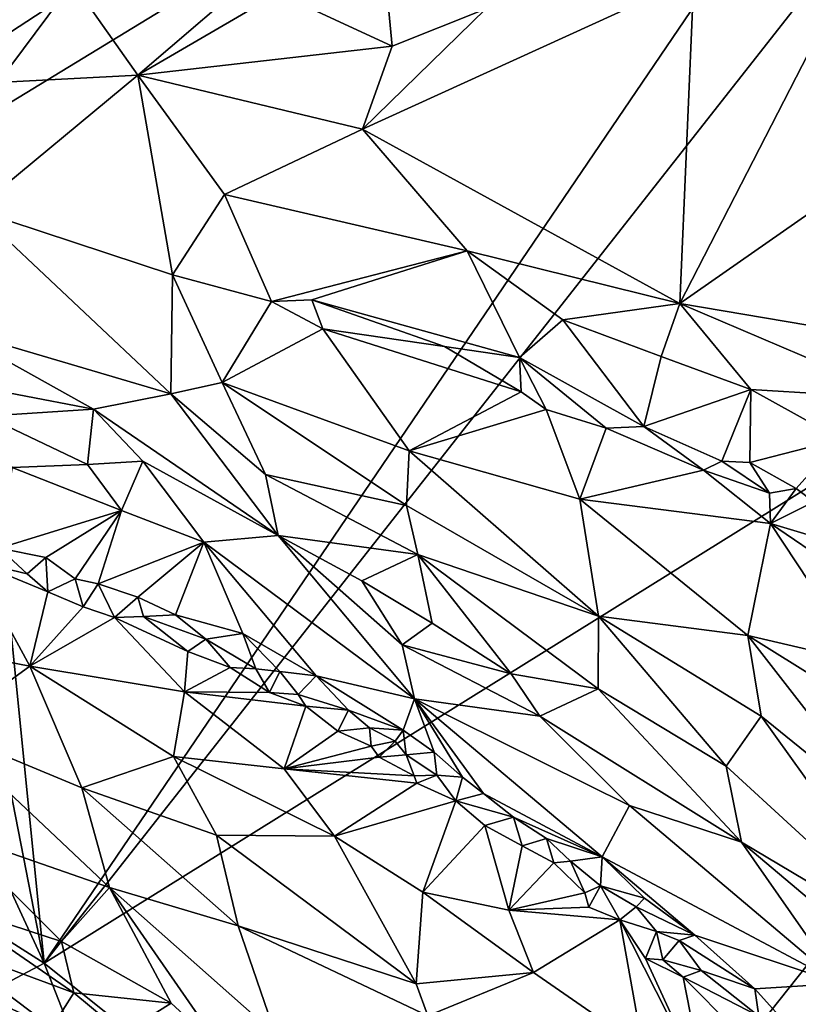
# Model space of a CAD drawing. Units: metres. Extents: x 21.17 to 25.63, y -13.4 to -7.74.
# Drawn here: x 23.03 to 23.55, y -11.15 to -10.5 of the extents above; entities that cross this region are included whole.
import ezdxf

# ---------------------------------------------------------------- set-up
doc = ezdxf.new("R2010")
doc.units = ezdxf.units.M

msp = doc.modelspace()

# ---------------------------------------------------------------- linework, layer by layer
at = {"layer": '1'}
for points in [[(22.80085, -10.26933, -0.19088), (23.56579, -9.79432, -0.19575), (22.9875, -10.57032, -0.19368)], [(23.7233, -10.12219, -0.19603), (22.9875, -10.57032, -0.19368), (23.56579, -9.79432, -0.19575)], [(23.7233, -10.12219, -0.19603), (23.83922, -10.11073, -0.19804), (23.04315, -11.12356, -0.19644)], [(23.83922, -10.11073, -0.19804), (24.05065, -10.49645, -0.19846), (23.04315, -11.12356, -0.19644)], [(22.9875, -10.57032, -0.19368), (23.7233, -10.12219, -0.19603), (23.04315, -11.12356, -0.19644)], [(23.26902, -10.45189, 0.02989), (23.19899, -10.47758, 0.03531), (23.27478, -10.51284, 0.04102)], [(23.26902, -10.45189, 0.02989), (23.27478, -10.51284, 0.04102), (23.33723, -10.48803, 0.04079)], [(23.06491, -10.47442, 0.04264), (23.10536, -10.53215, 0.0377), (23.19321, -10.45692, 0.03634)], [(23.19321, -10.45692, 0.03634), (23.10536, -10.53215, 0.0377), (23.19899, -10.47758, 0.03531)], [(23.47597, -10.46733, 0.04108), (23.46646, -10.68431, 0.03608), (23.58063, -10.46196, 0.04126)], [(23.58063, -10.46196, 0.04126), (23.46646, -10.68431, 0.03608), (23.60233, -10.5895, 0.03798)], [(23.33723, -10.48803, 0.04079), (23.25517, -10.56815, 0.04237), (23.47597, -10.46733, 0.04108)], [(23.47597, -10.46733, 0.04108), (23.25517, -10.56815, 0.04237), (23.46646, -10.68431, 0.03608)], [(22.96157, -10.47306, 0.03889), (22.96531, -10.53953, 0.03954), (23.06491, -10.47442, 0.04264)], [(22.96531, -10.53953, 0.03954), (23.10536, -10.53215, 0.0377), (23.06491, -10.47442, 0.04264)], [(23.19899, -10.47758, 0.03531), (23.10536, -10.53215, 0.0377), (23.27478, -10.51284, 0.04102)], [(23.27478, -10.51284, 0.04102), (23.25517, -10.56815, 0.04237), (23.33723, -10.48803, 0.04079)], [(24.05065, -10.49645, -0.19846), (23.35448, -11.37296, -0.19829), (23.04315, -11.12356, -0.19644)], [(24.27877, -10.9703, -0.1997), (23.35448, -11.37296, -0.19829), (24.05065, -10.49645, -0.19846)], [(23.10536, -10.53215, 0.0377), (23.25517, -10.56815, 0.04237), (23.27478, -10.51284, 0.04102)], [(23.10536, -10.53215, 0.0377), (22.96531, -10.53953, 0.03954), (22.99699, -10.6219, 0.03676)], [(23.10536, -10.53215, 0.0377), (22.99699, -10.6219, 0.03676), (23.12849, -10.66505, 0.03004)], [(23.10536, -10.53215, 0.0377), (23.12849, -10.66505, 0.03004), (23.16329, -10.61167, 0.03655)], [(23.25517, -10.56815, 0.04237), (23.10536, -10.53215, 0.0377), (23.16329, -10.61167, 0.03655)], [(22.99437, -10.87547, -0.19407), (22.9875, -10.57032, -0.19368), (23.04315, -11.12356, -0.19644)], [(23.16329, -10.61167, 0.03655), (23.32492, -10.64913, 0.03662), (23.25517, -10.56815, 0.04237)], [(23.25517, -10.56815, 0.04237), (23.32492, -10.64913, 0.03662), (23.46646, -10.68431, 0.03608)], [(23.60233, -10.5895, 0.03798), (23.46646, -10.68431, 0.03608), (23.62271, -10.71057, 0.03678)], [(23.12849, -10.66505, 0.03004), (23.19443, -10.6828, 0.02554), (23.16329, -10.61167, 0.03655)], [(23.16329, -10.61167, 0.03655), (23.19443, -10.6828, 0.02554), (23.32492, -10.64913, 0.03662)], [(22.99699, -10.6219, 0.03676), (22.9791, -10.7007, 0.03857), (23.12743, -10.74443, 0.03657)], [(22.99699, -10.6219, 0.03676), (23.12743, -10.74443, 0.03657), (23.12849, -10.66505, 0.03004)], [(23.19443, -10.6828, 0.02554), (23.22131, -10.68182, 0.02462), (23.32492, -10.64913, 0.03662)], [(23.32492, -10.64913, 0.03662), (23.22131, -10.68182, 0.02462), (23.35968, -10.72024, 0.01781)], [(23.32492, -10.64913, 0.03662), (23.35968, -10.72024, 0.01781), (23.38858, -10.69501, 0.0299)], [(23.32492, -10.64913, 0.03662), (23.38858, -10.69501, 0.0299), (23.46646, -10.68431, 0.03608)], [(23.12849, -10.66505, 0.03004), (23.12743, -10.74443, 0.03657), (23.1616, -10.73678, 0.03554)], [(23.12849, -10.66505, 0.03004), (23.1616, -10.73678, 0.03554), (23.19443, -10.6828, 0.02554)], [(23.19443, -10.6828, 0.02554), (23.1616, -10.73678, 0.03554), (23.22862, -10.70105, 0.02233)], [(23.19443, -10.6828, 0.02554), (23.22862, -10.70105, 0.02233), (23.22131, -10.68182, 0.02462)], [(23.22131, -10.68182, 0.02462), (23.22862, -10.70105, 0.02233), (23.30982, -10.71279, 0.01605)], [(23.22131, -10.68182, 0.02462), (23.30982, -10.71279, 0.01605), (23.35968, -10.72024, 0.01781)], [(23.38858, -10.69501, 0.0299), (23.45419, -10.71951, 0.02789), (23.46646, -10.68431, 0.03608)], [(23.45419, -10.71951, 0.02789), (23.51385, -10.74156, 0.02447), (23.46646, -10.68431, 0.03608)], [(23.51385, -10.74156, 0.02447), (23.61551, -10.74782, 0.03158), (23.46646, -10.68431, 0.03608)], [(23.62271, -10.71057, 0.03678), (23.46646, -10.68431, 0.03608), (23.61551, -10.74782, 0.03158)], [(23.38858, -10.69501, 0.0299), (23.35968, -10.72024, 0.01781), (23.44261, -10.76615, 0.00389)], [(23.38858, -10.69501, 0.0299), (23.44261, -10.76615, 0.00389), (23.45419, -10.71951, 0.02789)], [(22.9791, -10.7007, 0.03857), (22.82143, -10.70583, 0.02538), (23.07599, -10.7545, 0.03412)], [(23.07599, -10.7545, 0.03412), (23.12743, -10.74443, 0.03657), (22.9791, -10.7007, 0.03857)], [(23.22862, -10.70105, 0.02233), (23.1616, -10.73678, 0.03554), (23.28613, -10.7823, 0.02988)], [(23.22862, -10.70105, 0.02233), (23.28613, -10.7823, 0.02988), (23.36083, -10.74314, 0.01004)], [(23.30982, -10.71279, 0.01605), (23.22862, -10.70105, 0.02233), (23.36083, -10.74314, 0.01004)], [(22.82143, -10.70583, 0.02538), (23.00423, -10.75917, 0.02449), (23.07599, -10.7545, 0.03412)], [(23.30982, -10.71279, 0.01605), (23.36083, -10.74314, 0.01004), (23.35968, -10.72024, 0.01781)], [(23.36083, -10.74314, 0.01004), (23.37747, -10.75482, 0.00925), (23.35968, -10.72024, 0.01781)], [(23.35968, -10.72024, 0.01781), (23.37747, -10.75482, 0.00925), (23.41755, -10.76723, 0.00509)], [(23.35968, -10.72024, 0.01781), (23.41755, -10.76723, 0.00509), (23.44261, -10.76615, 0.00389)], [(23.45419, -10.71951, 0.02789), (23.44261, -10.76615, 0.00389), (23.51385, -10.74156, 0.02447)], [(23.1616, -10.73678, 0.03554), (23.12743, -10.74443, 0.03657), (23.19044, -10.7982, 0.03128)], [(23.1616, -10.73678, 0.03554), (23.19044, -10.7982, 0.03128), (23.28434, -10.81875, 0.03186)], [(23.28613, -10.7823, 0.02988), (23.1616, -10.73678, 0.03554), (23.28434, -10.81875, 0.03186)], [(23.44261, -10.76615, 0.00389), (23.49447, -10.78914, -0.00066), (23.51385, -10.74156, 0.02447)], [(23.51385, -10.74156, 0.02447), (23.49447, -10.78914, -0.00066), (23.5131, -10.79023, -0.00072)], [(23.51385, -10.74156, 0.02447), (23.5131, -10.79023, -0.00072), (23.57358, -10.77457, 0.01942)], [(23.51385, -10.74156, 0.02447), (23.57358, -10.77457, 0.01942), (23.61551, -10.74782, 0.03158)], [(23.12743, -10.74443, 0.03657), (23.07599, -10.7545, 0.03412), (23.19901, -10.83885, 0.01993)], [(23.12743, -10.74443, 0.03657), (23.19901, -10.83885, 0.01993), (23.19044, -10.7982, 0.03128)], [(23.36083, -10.74314, 0.01004), (23.28613, -10.7823, 0.02988), (23.37747, -10.75482, 0.00925)], [(23.00423, -10.75917, 0.02449), (23.07197, -10.79144, 0.01899), (23.07599, -10.7545, 0.03412)], [(23.07599, -10.7545, 0.03412), (23.07197, -10.79144, 0.01899), (23.10869, -10.78933, 0.02555)], [(23.07599, -10.7545, 0.03412), (23.10869, -10.78933, 0.02555), (23.19901, -10.83885, 0.01993)], [(23.28613, -10.7823, 0.02988), (23.39981, -10.81452, 0.02496), (23.37747, -10.75482, 0.00925)], [(23.41755, -10.76723, 0.00509), (23.37747, -10.75482, 0.00925), (23.39981, -10.81452, 0.02496)], [(23.00423, -10.75917, 0.02449), (23.02167, -10.79344, 0.00583), (23.07197, -10.79144, 0.01899)], [(23.41755, -10.76723, 0.00509), (23.39981, -10.81452, 0.02496), (23.48225, -10.79532, -0.00004)], [(23.44261, -10.76615, 0.00389), (23.41755, -10.76723, 0.00509), (23.48225, -10.79532, -0.00004)], [(23.44261, -10.76615, 0.00389), (23.48225, -10.79532, -0.00004), (23.49447, -10.78914, -0.00066)], [(23.5131, -10.79023, -0.00072), (23.54401, -10.80735, -0.0032), (23.57358, -10.77457, 0.01942)], [(23.57358, -10.77457, 0.01942), (23.54401, -10.80735, -0.0032), (23.5557, -10.81633, -0.00561)], [(23.28613, -10.7823, 0.02988), (23.28434, -10.81875, 0.03186), (23.41238, -10.8924, 0.03276)], [(23.28613, -10.7823, 0.02988), (23.41238, -10.8924, 0.03276), (23.39981, -10.81452, 0.02496)], [(23.02167, -10.79344, 0.00583), (23.01318, -10.84709, -0.05328), (23.09468, -10.82203, 0.00238)], [(23.07197, -10.79144, 0.01899), (23.02167, -10.79344, 0.00583), (23.09468, -10.82203, 0.00238)], [(23.07197, -10.79144, 0.01899), (23.09468, -10.82203, 0.00238), (23.10869, -10.78933, 0.02555)], [(23.09468, -10.82203, 0.00238), (23.1495, -10.84329, 0.00212), (23.10869, -10.78933, 0.02555)], [(23.10869, -10.78933, 0.02555), (23.1495, -10.84329, 0.00212), (23.19901, -10.83885, 0.01993)], [(23.49447, -10.78914, -0.00066), (23.48225, -10.79532, -0.00004), (23.52637, -10.81065, -0.00366)], [(23.49447, -10.78914, -0.00066), (23.52637, -10.81065, -0.00366), (23.5131, -10.79023, -0.00072)], [(23.5131, -10.79023, -0.00072), (23.52637, -10.81065, -0.00366), (23.54401, -10.80735, -0.0032)], [(23.19044, -10.7982, 0.03128), (23.19901, -10.83885, 0.01993), (23.29201, -10.85138, 0.02812)], [(23.28434, -10.81875, 0.03186), (23.19044, -10.7982, 0.03128), (23.29201, -10.85138, 0.02812)], [(23.39981, -10.81452, 0.02496), (23.52696, -10.83077, 0.00496), (23.48225, -10.79532, -0.00004)], [(23.48225, -10.79532, -0.00004), (23.52696, -10.83077, 0.00496), (23.52637, -10.81065, -0.00366)], [(23.52637, -10.81065, -0.00366), (23.52696, -10.83077, 0.00496), (23.54401, -10.80735, -0.0032)], [(23.54401, -10.80735, -0.0032), (23.52696, -10.83077, 0.00496), (23.5557, -10.81633, -0.00561)], [(23.28434, -10.81875, 0.03186), (23.29201, -10.85138, 0.02812), (23.41238, -10.8924, 0.03276)], [(23.39981, -10.81452, 0.02496), (23.41238, -10.8924, 0.03276), (23.51184, -10.90537, 0.03085)], [(23.39981, -10.81452, 0.02496), (23.51184, -10.90537, 0.03085), (23.52696, -10.83077, 0.00496)], [(23.5557, -10.81633, -0.00561), (23.52696, -10.83077, 0.00496), (23.59792, -10.85215, -0.00643)], [(23.01318, -10.84709, -0.05328), (23.04413, -10.85348, -0.05136), (23.09468, -10.82203, 0.00238)], [(23.04413, -10.85348, -0.05136), (23.06376, -10.86754, -0.05473), (23.09468, -10.82203, 0.00238)], [(23.06376, -10.86754, -0.05473), (23.07894, -10.87083, -0.05324), (23.09468, -10.82203, 0.00238)], [(23.09468, -10.82203, 0.00238), (23.07894, -10.87083, -0.05324), (23.1495, -10.84329, 0.00212)], [(23.52696, -10.83077, 0.00496), (23.51184, -10.90537, 0.03085), (23.58804, -10.92308, 0.02379)], [(23.52696, -10.83077, 0.00496), (23.58804, -10.92308, 0.02379), (23.65423, -10.91742, 0.00742)], [(23.52696, -10.83077, 0.00496), (23.65423, -10.91742, 0.00742), (23.59792, -10.85215, -0.00643)], [(23.1495, -10.84329, 0.00212), (23.28981, -10.9475, -0.02838), (23.19901, -10.83885, 0.01993)], [(23.19901, -10.83885, 0.01993), (23.28981, -10.9475, -0.02838), (23.28145, -10.91163, -0.00093)], [(23.25467, -10.86898, 0.01665), (23.19901, -10.83885, 0.01993), (23.28145, -10.91163, -0.00093)], [(23.19901, -10.83885, 0.01993), (23.25467, -10.86898, 0.01665), (23.29201, -10.85138, 0.02812)], [(23.07894, -10.87083, -0.05324), (23.10556, -10.87978, -0.05029), (23.1495, -10.84329, 0.00212)], [(23.1495, -10.84329, 0.00212), (23.10556, -10.87978, -0.05029), (23.13062, -10.89155, -0.0538)], [(23.1495, -10.84329, 0.00212), (23.13062, -10.89155, -0.0538), (23.17541, -10.90402, -0.04692)], [(23.17541, -10.90402, -0.04692), (23.22436, -10.93226, -0.05101), (23.1495, -10.84329, 0.00212)], [(23.1495, -10.84329, 0.00212), (23.22436, -10.93226, -0.05101), (23.28981, -10.9475, -0.02838)], [(23.01318, -10.84709, -0.05328), (22.99541, -10.85553, -0.04965), (23.03182, -10.86427, -0.05315)], [(23.01318, -10.84709, -0.05328), (23.03182, -10.86427, -0.05315), (23.04413, -10.85348, -0.05136)], [(23.25467, -10.86898, 0.01665), (23.30148, -10.89724, 0.01568), (23.29201, -10.85138, 0.02812)], [(23.30148, -10.89724, 0.01568), (23.35424, -10.93092, 0.01566), (23.29201, -10.85138, 0.02812)], [(23.29201, -10.85138, 0.02812), (23.35424, -10.93092, 0.01566), (23.41221, -10.94078, 0.02493)], [(23.29201, -10.85138, 0.02812), (23.41221, -10.94078, 0.02493), (23.41238, -10.8924, 0.03276)], [(22.99541, -10.85553, -0.04965), (22.9703, -10.91362, 0.00453), (23.03357, -10.92569, -0.00298)], [(22.99541, -10.85553, -0.04965), (23.03357, -10.92569, -0.00298), (23.04542, -10.87628, -0.04897)], [(23.03182, -10.86427, -0.05315), (22.99541, -10.85553, -0.04965), (23.04542, -10.87628, -0.04897)], [(23.04413, -10.85348, -0.05136), (23.03182, -10.86427, -0.05315), (23.04542, -10.87628, -0.04897)], [(23.04413, -10.85348, -0.05136), (23.04542, -10.87628, -0.04897), (23.06376, -10.86754, -0.05473)], [(23.06376, -10.86754, -0.05473), (23.04542, -10.87628, -0.04897), (23.06898, -10.88628, -0.04703)], [(23.06376, -10.86754, -0.05473), (23.06898, -10.88628, -0.04703), (23.07894, -10.87083, -0.05324)], [(23.07894, -10.87083, -0.05324), (23.06898, -10.88628, -0.04703), (23.08986, -10.89337, -0.04806)], [(23.07894, -10.87083, -0.05324), (23.08986, -10.89337, -0.04806), (23.10556, -10.87978, -0.05029)], [(23.25467, -10.86898, 0.01665), (23.28145, -10.91163, -0.00093), (23.30148, -10.89724, 0.01568)], [(23.04315, -11.12356, -0.19644), (22.96578, -10.95678, -0.19479), (22.99437, -10.87547, -0.19407)], [(23.04542, -10.87628, -0.04897), (23.03357, -10.92569, -0.00298), (23.06898, -10.88628, -0.04703)], [(23.10556, -10.87978, -0.05029), (23.08986, -10.89337, -0.04806), (23.10919, -10.89274, -0.05347)], [(23.10556, -10.87978, -0.05029), (23.10919, -10.89274, -0.05347), (23.13062, -10.89155, -0.0538)], [(23.06898, -10.88628, -0.04703), (23.03357, -10.92569, -0.00298), (23.08986, -10.89337, -0.04806)], [(23.13062, -10.89155, -0.0538), (23.10919, -10.89274, -0.05347), (23.15074, -10.90772, -0.05716)], [(23.13062, -10.89155, -0.0538), (23.15074, -10.90772, -0.05716), (23.17541, -10.90402, -0.04692)], [(23.41221, -10.94078, 0.02493), (23.49744, -10.99229, 0.0271), (23.41238, -10.8924, 0.03276)], [(23.51184, -10.90537, 0.03085), (23.41238, -10.8924, 0.03276), (23.52061, -10.95905, 0.03256)], [(23.52061, -10.95905, 0.03256), (23.41238, -10.8924, 0.03276), (23.49744, -10.99229, 0.0271)], [(23.08986, -10.89337, -0.04806), (23.03357, -10.92569, -0.00298), (23.13663, -10.94282, -0.02608)], [(23.10919, -10.89274, -0.05347), (23.08986, -10.89337, -0.04806), (23.13875, -10.91605, -0.0516)], [(23.08986, -10.89337, -0.04806), (23.13663, -10.94282, -0.02608), (23.13875, -10.91605, -0.0516)], [(23.10919, -10.89274, -0.05347), (23.13875, -10.91605, -0.0516), (23.15074, -10.90772, -0.05716)], [(23.30148, -10.89724, 0.01568), (23.28145, -10.91163, -0.00093), (23.35424, -10.93092, 0.01566)], [(23.15074, -10.90772, -0.05716), (23.18403, -10.92756, -0.05729), (23.17541, -10.90402, -0.04692)], [(23.17541, -10.90402, -0.04692), (23.18403, -10.92756, -0.05729), (23.19996, -10.92936, -0.05697)], [(23.17541, -10.90402, -0.04692), (23.19996, -10.92936, -0.05697), (23.22436, -10.93226, -0.05101)], [(23.51184, -10.90537, 0.03085), (23.52061, -10.95905, 0.03256), (23.60975, -11.03129, 0.03028)], [(23.51184, -10.90537, 0.03085), (23.60975, -11.03129, 0.03028), (23.6679, -11.00283, 0.0256)], [(23.51184, -10.90537, 0.03085), (23.6679, -11.00283, 0.0256), (23.58804, -10.92308, 0.02379)], [(23.15074, -10.90772, -0.05716), (23.13875, -10.91605, -0.0516), (23.16692, -10.92673, -0.05566)], [(23.15074, -10.90772, -0.05716), (23.16692, -10.92673, -0.05566), (23.18403, -10.92756, -0.05729)], [(23.28145, -10.91163, -0.00093), (23.28981, -10.9475, -0.02838), (23.37317, -10.95897, 0.00715)], [(23.35424, -10.93092, 0.01566), (23.28145, -10.91163, -0.00093), (23.37317, -10.95897, 0.00715)], [(23.03357, -10.92569, -0.00298), (22.9703, -10.91362, 0.00453), (22.97509, -10.9681, 0.02622)], [(23.13875, -10.91605, -0.0516), (23.13663, -10.94282, -0.02608), (23.16692, -10.92673, -0.05566)], [(23.03357, -10.92569, -0.00298), (22.97509, -10.9681, 0.02622), (23.06813, -11.00688, 0.02315)], [(23.03357, -10.92569, -0.00298), (23.06813, -11.00688, 0.02315), (23.12932, -10.98595, 0.00527)], [(23.03357, -10.92569, -0.00298), (23.12932, -10.98595, 0.00527), (23.13663, -10.94282, -0.02608)], [(23.13663, -10.94282, -0.02608), (23.19327, -10.94337, -0.05293), (23.16692, -10.92673, -0.05566)], [(23.18403, -10.92756, -0.05729), (23.16692, -10.92673, -0.05566), (23.19327, -10.94337, -0.05293)], [(23.18403, -10.92756, -0.05729), (23.19327, -10.94337, -0.05293), (23.19996, -10.92936, -0.05697)], [(23.19996, -10.92936, -0.05697), (23.19327, -10.94337, -0.05293), (23.21222, -10.94465, -0.05737)], [(23.19996, -10.92936, -0.05697), (23.21222, -10.94465, -0.05737), (23.22436, -10.93226, -0.05101)], [(23.35424, -10.93092, 0.01566), (23.37317, -10.95897, 0.00715), (23.41221, -10.94078, 0.02493)], [(23.22436, -10.93226, -0.05101), (23.21222, -10.94465, -0.05737), (23.24578, -10.95505, -0.05793)], [(23.22436, -10.93226, -0.05101), (23.24578, -10.95505, -0.05793), (23.28211, -10.9683, -0.05198)], [(23.22436, -10.93226, -0.05101), (23.28211, -10.9683, -0.05198), (23.28981, -10.9475, -0.02838)], [(23.13663, -10.94282, -0.02608), (23.12932, -10.98595, 0.00527), (23.20294, -10.9942, -0.01455)], [(23.13663, -10.94282, -0.02608), (23.20294, -10.9942, -0.01455), (23.2173, -10.95245, -0.05464)], [(23.19327, -10.94337, -0.05293), (23.13663, -10.94282, -0.02608), (23.2173, -10.95245, -0.05464)], [(23.21222, -10.94465, -0.05737), (23.19327, -10.94337, -0.05293), (23.2173, -10.95245, -0.05464)], [(23.21222, -10.94465, -0.05737), (23.2173, -10.95245, -0.05464), (23.24578, -10.95505, -0.05793)], [(23.41221, -10.94078, 0.02493), (23.37317, -10.95897, 0.00715), (23.50761, -11.04309, 0.01275)], [(23.41221, -10.94078, 0.02493), (23.50761, -11.04309, 0.01275), (23.49744, -10.99229, 0.0271)], [(23.28211, -10.9683, -0.05198), (23.30295, -10.98297, -0.05152), (23.28981, -10.9475, -0.02838)], [(23.33577, -11.01066, -0.05627), (23.41471, -11.05286, -0.04974), (23.28981, -10.9475, -0.02838)], [(23.32185, -10.99967, -0.05562), (23.33577, -11.01066, -0.05627), (23.28981, -10.9475, -0.02838)], [(23.30295, -10.98297, -0.05152), (23.32185, -10.99967, -0.05562), (23.28981, -10.9475, -0.02838)], [(23.28981, -10.9475, -0.02838), (23.41471, -11.05286, -0.04974), (23.43302, -11.01857, -0.0051)], [(23.28981, -10.9475, -0.02838), (23.43302, -11.01857, -0.0051), (23.37317, -10.95897, 0.00715)], [(23.04315, -11.12356, -0.19644), (22.91141, -11.03991, -0.19304), (22.96578, -10.95678, -0.19479)], [(23.2173, -10.95245, -0.05464), (23.20294, -10.9942, -0.01455), (23.23859, -10.96903, -0.05442)], [(23.2173, -10.95245, -0.05464), (23.23859, -10.96903, -0.05442), (23.24578, -10.95505, -0.05793)], [(23.24578, -10.95505, -0.05793), (23.23859, -10.96903, -0.05442), (23.25977, -10.96686, -0.05795)], [(23.24578, -10.95505, -0.05793), (23.25977, -10.96686, -0.05795), (23.28211, -10.9683, -0.05198)], [(23.43302, -11.01857, -0.0051), (23.50761, -11.04309, 0.01275), (23.37317, -10.95897, 0.00715)], [(23.49744, -10.99229, 0.0271), (23.63523, -11.11896, 0.02083), (23.52061, -10.95905, 0.03256)], [(23.52061, -10.95905, 0.03256), (23.63523, -11.11896, 0.02083), (23.60975, -11.03129, 0.03028)], [(22.97509, -10.9681, 0.02622), (22.98168, -11.03677, 0.03441), (23.08658, -11.07328, 0.03305)], [(23.06813, -11.00688, 0.02315), (22.97509, -10.9681, 0.02622), (23.08658, -11.07328, 0.03305)], [(23.23859, -10.96903, -0.05442), (23.20294, -10.9942, -0.01455), (23.26098, -10.97897, -0.05612)], [(23.23859, -10.96903, -0.05442), (23.26098, -10.97897, -0.05612), (23.25977, -10.96686, -0.05795)], [(23.25977, -10.96686, -0.05795), (23.26098, -10.97897, -0.05612), (23.2769, -10.97572, -0.05585)], [(23.25977, -10.96686, -0.05795), (23.2769, -10.97572, -0.05585), (23.28211, -10.9683, -0.05198)], [(23.2769, -10.97572, -0.05585), (23.28431, -10.98488, -0.05828), (23.28211, -10.9683, -0.05198)], [(23.28211, -10.9683, -0.05198), (23.28431, -10.98488, -0.05828), (23.30295, -10.98297, -0.05152)], [(23.35448, -11.37296, -0.19829), (24.27877, -10.9703, -0.1997), (23.86418, -11.55321, -0.20441)], [(23.26098, -10.97897, -0.05612), (23.26614, -10.9863, -0.05306), (23.2769, -10.97572, -0.05585)], [(23.2769, -10.97572, -0.05585), (23.26614, -10.9863, -0.05306), (23.28431, -10.98488, -0.05828)], [(23.26098, -10.97897, -0.05612), (23.20294, -10.9942, -0.01455), (23.26614, -10.9863, -0.05306)], [(23.28431, -10.98488, -0.05828), (23.3047, -10.99846, -0.05756), (23.30295, -10.98297, -0.05152)], [(23.30295, -10.98297, -0.05152), (23.3047, -10.99846, -0.05756), (23.32185, -10.99967, -0.05562)], [(23.12932, -10.98595, 0.00527), (23.06813, -11.00688, 0.02315), (23.15782, -11.03832, 0.01935)], [(23.12932, -10.98595, 0.00527), (23.15782, -11.03832, 0.01935), (23.23645, -11.03895, -0.00261)], [(23.20294, -10.9942, -0.01455), (23.12932, -10.98595, 0.00527), (23.23645, -11.03895, -0.00261)], [(23.26614, -10.9863, -0.05306), (23.20294, -10.9942, -0.01455), (23.28952, -10.99876, -0.05471)], [(23.26614, -10.9863, -0.05306), (23.28952, -10.99876, -0.05471), (23.28431, -10.98488, -0.05828)], [(23.28431, -10.98488, -0.05828), (23.28952, -10.99876, -0.05471), (23.3047, -10.99846, -0.05756)], [(23.20294, -10.9942, -0.01455), (23.23645, -11.03895, -0.00261), (23.29128, -11.00369, -0.05201)], [(23.20294, -10.9942, -0.01455), (23.29128, -11.00369, -0.05201), (23.28952, -10.99876, -0.05471)], [(23.49744, -10.99229, 0.0271), (23.50761, -11.04309, 0.01275), (23.63523, -11.11896, 0.02083)], [(23.29128, -11.00369, -0.05201), (23.23645, -11.03895, -0.00261), (23.31738, -11.01548, -0.05511)], [(23.28952, -10.99876, -0.05471), (23.29128, -11.00369, -0.05201), (23.3047, -10.99846, -0.05756)], [(23.29128, -11.00369, -0.05201), (23.31738, -11.01548, -0.05511), (23.3047, -10.99846, -0.05756)], [(23.3047, -10.99846, -0.05756), (23.31738, -11.01548, -0.05511), (23.32185, -10.99967, -0.05562)], [(23.31738, -11.01548, -0.05511), (23.33577, -11.01066, -0.05627), (23.32185, -10.99967, -0.05562)], [(23.06813, -11.00688, 0.02315), (23.08658, -11.07328, 0.03305), (23.1724, -11.09874, 0.03023)], [(23.06813, -11.00688, 0.02315), (23.1724, -11.09874, 0.03023), (23.15782, -11.03832, 0.01935)], [(23.33577, -11.01066, -0.05627), (23.31738, -11.01548, -0.05511), (23.35583, -11.02645, -0.05814)], [(23.33577, -11.01066, -0.05627), (23.35583, -11.02645, -0.05814), (23.41471, -11.05286, -0.04974)], [(23.23645, -11.03895, -0.00261), (23.2953, -11.07626, -0.005), (23.31738, -11.01548, -0.05511)], [(23.31738, -11.01548, -0.05511), (23.2953, -11.07626, -0.005), (23.33673, -11.03198, -0.05351)], [(23.31738, -11.01548, -0.05511), (23.33673, -11.03198, -0.05351), (23.35583, -11.02645, -0.05814)], [(23.43302, -11.01857, -0.0051), (23.41471, -11.05286, -0.04974), (23.57344, -11.13724, -0.01159)], [(23.50761, -11.04309, 0.01275), (23.43302, -11.01857, -0.0051), (23.57344, -11.13724, -0.01159)], [(23.35583, -11.02645, -0.05814), (23.33673, -11.03198, -0.05351), (23.36142, -11.04534, -0.05721)], [(23.35583, -11.02645, -0.05814), (23.36142, -11.04534, -0.05721), (23.37765, -11.04058, -0.05643)], [(23.35583, -11.02645, -0.05814), (23.37765, -11.04058, -0.05643), (23.41471, -11.05286, -0.04974)], [(22.98168, -11.03677, 0.03441), (22.97624, -11.0837, 0.02614), (23.05469, -11.10905, 0.03079)], [(22.98168, -11.03677, 0.03441), (23.05469, -11.10905, 0.03079), (23.08658, -11.07328, 0.03305)], [(23.2953, -11.07626, -0.005), (23.35271, -11.08838, -0.02382), (23.33673, -11.03198, -0.05351)], [(23.36142, -11.04534, -0.05721), (23.33673, -11.03198, -0.05351), (23.35271, -11.08838, -0.02382)], [(22.78359, -11.26093, -0.20324), (22.91141, -11.03991, -0.19304), (23.04315, -11.12356, -0.19644)], [(23.23645, -11.03895, -0.00261), (23.15782, -11.03832, 0.01935), (23.29077, -11.13736, 0.01906)], [(23.15782, -11.03832, 0.01935), (23.1724, -11.09874, 0.03023), (23.29077, -11.13736, 0.01906)], [(23.23645, -11.03895, -0.00261), (23.29077, -11.13736, 0.01906), (23.2953, -11.07626, -0.005)], [(23.36142, -11.04534, -0.05721), (23.38265, -11.05666, -0.05937), (23.37765, -11.04058, -0.05643)], [(23.37765, -11.04058, -0.05643), (23.38265, -11.05666, -0.05937), (23.39369, -11.05567, -0.06044)], [(23.37765, -11.04058, -0.05643), (23.39369, -11.05567, -0.06044), (23.41471, -11.05286, -0.04974)], [(23.50761, -11.04309, 0.01275), (23.57344, -11.13724, -0.01159), (23.6217, -11.13916, 0.01147)], [(23.63523, -11.11896, 0.02083), (23.50761, -11.04309, 0.01275), (23.6217, -11.13916, 0.01147)], [(23.36142, -11.04534, -0.05721), (23.35271, -11.08838, -0.02382), (23.38265, -11.05666, -0.05937)], [(23.38265, -11.05666, -0.05937), (23.40317, -11.07678, -0.06078), (23.39369, -11.05567, -0.06044)], [(23.39369, -11.05567, -0.06044), (23.41362, -11.07203, -0.06184), (23.41471, -11.05286, -0.04974)], [(23.39369, -11.05567, -0.06044), (23.40317, -11.07678, -0.06078), (23.41362, -11.07203, -0.06184)], [(23.41471, -11.05286, -0.04974), (23.41362, -11.07203, -0.06184), (23.443, -11.08037, -0.05722)], [(23.41471, -11.05286, -0.04974), (23.443, -11.08037, -0.05722), (23.47655, -11.10483, -0.05562)], [(23.41471, -11.05286, -0.04974), (23.47655, -11.10483, -0.05562), (23.57344, -11.13724, -0.01159)], [(23.38265, -11.05666, -0.05937), (23.35271, -11.08838, -0.02382), (23.40317, -11.07678, -0.06078)], [(23.05469, -11.10905, 0.03079), (23.12777, -11.15017, 0.03259), (23.08658, -11.07328, 0.03305)], [(23.08658, -11.07328, 0.03305), (23.12777, -11.15017, 0.03259), (23.16203, -11.18195, 0.03084)], [(23.08658, -11.07328, 0.03305), (23.16203, -11.18195, 0.03084), (23.19726, -11.17108, 0.03203)], [(23.1724, -11.09874, 0.03023), (23.08658, -11.07328, 0.03305), (23.19726, -11.17108, 0.03203)], [(23.2953, -11.07626, -0.005), (23.29077, -11.13736, 0.01906), (23.36912, -11.12985, -0.00798)], [(23.2953, -11.07626, -0.005), (23.36912, -11.12985, -0.00798), (23.35271, -11.08838, -0.02382)], [(23.40317, -11.07678, -0.06078), (23.4059, -11.08619, -0.05784), (23.41362, -11.07203, -0.06184)], [(23.41362, -11.07203, -0.06184), (23.4059, -11.08619, -0.05784), (23.42655, -11.09468, -0.06224)], [(23.41362, -11.07203, -0.06184), (23.43754, -11.08616, -0.06124), (23.443, -11.08037, -0.05722)], [(23.41362, -11.07203, -0.06184), (23.42655, -11.09468, -0.06224), (23.43754, -11.08616, -0.06124)], [(23.4059, -11.08619, -0.05784), (23.40317, -11.07678, -0.06078), (23.35271, -11.08838, -0.02382)], [(23.443, -11.08037, -0.05722), (23.43754, -11.08616, -0.06124), (23.47655, -11.10483, -0.05562)], [(22.97624, -11.0837, 0.02614), (22.97388, -11.11045, 0.01425), (23.06277, -11.14333, 0.02479)], [(23.05469, -11.10905, 0.03079), (22.97624, -11.0837, 0.02614), (23.06277, -11.14333, 0.02479)], [(23.4059, -11.08619, -0.05784), (23.35271, -11.08838, -0.02382), (23.42655, -11.09468, -0.06224)], [(23.35271, -11.08838, -0.02382), (23.36912, -11.12985, -0.00798), (23.42655, -11.09468, -0.06224)], [(23.43754, -11.08616, -0.06124), (23.42655, -11.09468, -0.06224), (23.45109, -11.10256, -0.06561)], [(23.43754, -11.08616, -0.06124), (23.45109, -11.10256, -0.06561), (23.47655, -11.10483, -0.05562)], [(23.42655, -11.09468, -0.06224), (23.36912, -11.12985, -0.00798), (23.44188, -11.18021, -0.01896)], [(23.44188, -11.18021, -0.01896), (23.48312, -11.20637, -0.02988), (23.42655, -11.09468, -0.06224)], [(23.42655, -11.09468, -0.06224), (23.44367, -11.12041, -0.06182), (23.45109, -11.10256, -0.06561)], [(23.44367, -11.12041, -0.06182), (23.42655, -11.09468, -0.06224), (23.48312, -11.20637, -0.02988)], [(23.1724, -11.09874, 0.03023), (23.19726, -11.17108, 0.03203), (23.29865, -11.15857, 0.02291)], [(23.1724, -11.09874, 0.03023), (23.29865, -11.15857, 0.02291), (23.29077, -11.13736, 0.01906)], [(23.05469, -11.10905, 0.03079), (23.06277, -11.14333, 0.02479), (23.12777, -11.15017, 0.03259)], [(23.45109, -11.10256, -0.06561), (23.44367, -11.12041, -0.06182), (23.45519, -11.12143, -0.06433)], [(23.45109, -11.10256, -0.06561), (23.46611, -11.1084, -0.0625), (23.47655, -11.10483, -0.05562)], [(23.45109, -11.10256, -0.06561), (23.45519, -11.12143, -0.06433), (23.46611, -11.1084, -0.0625)], [(23.46611, -11.1084, -0.0625), (23.45519, -11.12143, -0.06433), (23.48085, -11.12854, -0.06776)], [(23.47655, -11.10483, -0.05562), (23.46611, -11.1084, -0.0625), (23.51657, -11.14063, -0.06137)], [(23.46611, -11.1084, -0.0625), (23.48085, -11.12854, -0.06776), (23.51657, -11.14063, -0.06137)], [(23.47655, -11.10483, -0.05562), (23.51657, -11.14063, -0.06137), (23.57344, -11.13724, -0.01159)], [(22.97388, -11.11045, 0.01425), (22.97254, -11.13162, -0.00086), (23.04822, -11.16653, 0.01061)], [(22.97388, -11.11045, 0.01425), (23.04822, -11.16653, 0.01061), (23.06277, -11.14333, 0.02479)], [(23.44367, -11.12041, -0.06182), (23.46883, -11.13299, -0.06675), (23.45519, -11.12143, -0.06433)], [(23.44367, -11.12041, -0.06182), (23.48312, -11.20637, -0.02988), (23.46883, -11.13299, -0.06675)], [(23.45519, -11.12143, -0.06433), (23.46883, -11.13299, -0.06675), (23.48085, -11.12854, -0.06776)], [(22.78359, -11.26093, -0.20324), (23.04315, -11.12356, -0.19644), (23.16796, -11.44282, -0.19745)], [(23.16796, -11.44282, -0.19745), (23.04315, -11.12356, -0.19644), (23.35448, -11.37296, -0.19829)], [(23.48085, -11.12854, -0.06776), (23.46883, -11.13299, -0.06675), (23.51915, -11.1588, -0.07135)], [(23.51657, -11.14063, -0.06137), (23.48085, -11.12854, -0.06776), (23.51915, -11.1588, -0.07135)], [(22.97254, -11.13162, -0.00086), (23.00492, -11.19006, -0.03173), (23.04822, -11.16653, 0.01061)], [(23.36912, -11.12985, -0.00798), (23.29077, -11.13736, 0.01906), (23.29865, -11.15857, 0.02291)], [(23.36912, -11.12985, -0.00798), (23.29865, -11.15857, 0.02291), (23.44188, -11.18021, -0.01896)], [(23.46883, -11.13299, -0.06675), (23.48312, -11.20637, -0.02988), (23.50353, -11.16791, -0.06476)], [(23.46883, -11.13299, -0.06675), (23.50353, -11.16791, -0.06476), (23.51915, -11.1588, -0.07135)], [(23.51657, -11.14063, -0.06137), (23.58213, -11.21383, -0.07041), (23.57344, -11.13724, -0.01159)], [(23.51657, -11.14063, -0.06137), (23.51915, -11.1588, -0.07135), (23.58213, -11.21383, -0.07041)], [(23.06277, -11.14333, 0.02479), (23.04822, -11.16653, 0.01061), (23.09538, -11.17053, 0.02477)], [(23.12777, -11.15017, 0.03259), (23.06277, -11.14333, 0.02479), (23.09538, -11.17053, 0.02477)], [(23.09538, -11.17053, 0.02477), (23.16203, -11.18195, 0.03084), (23.12777, -11.15017, 0.03259)]]:
    msp.add_3dface(points, dxfattribs=at)

doc.saveas('drawing.dxf')
